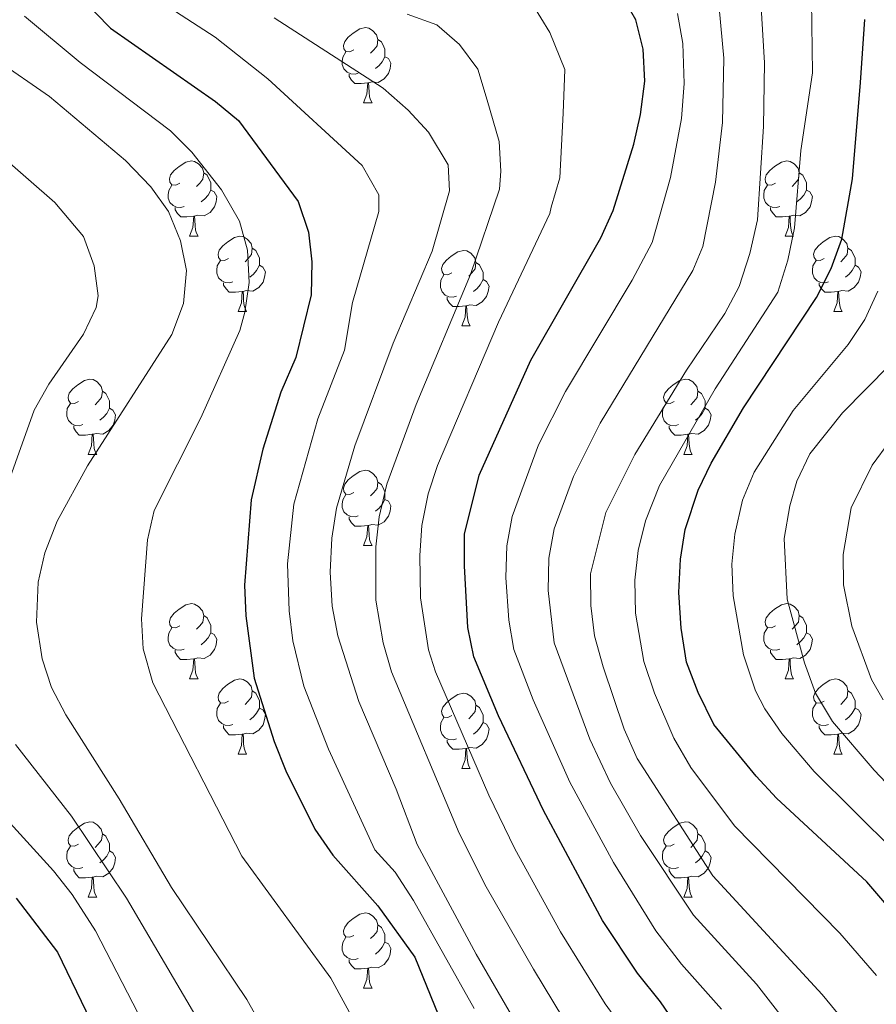
# Model space of a CAD drawing. Units: metres. Extents: x 660758 to 665282, y 4746111 to 4749186.
# Drawn here: x 662090 to 662204, y 4746773 to 4746904 of the extents above; entities that cross this region are included whole.
import ezdxf

# ---------------------------------------------------------------- set-up
doc = ezdxf.new("R2010")
doc.units = ezdxf.units.M
doc.header["$MEASUREMENT"] = 0
for name, color, linetype, lineweight in [('Level 36', 19, 'Continuous', 40), ('Level 4', 36, 'Continuous', 30), ('Level 5', 36, 'Continuous', 0)]:
    doc.layers.add(name, color=color, linetype=linetype, lineweight=lineweight)

msp = doc.modelspace()

# ---------------------------------------------------------------- linework, layer by layer
at = {"layer": 'Level 36', "color": 92, "linetype": 'Continuous', "lineweight": 0}
for points in [[(662134.53, 4746900.29), (662134, 4746900.03), (662133.47, 4746900.08), (662133.21, 4746900.45), (662133.15, 4746900.88), (662133.31, 4746901.4), (662133.79, 4746901.99), (662134.43, 4746902.52), (662135.33, 4746903.11), (662136.07, 4746903.27), (662136.5, 4746903.21), (662137.03, 4746902.9), (662137.56, 4746902.31), (662137.72, 4746901.67), (662137.61, 4746900.82), (662137.18, 4746900.29), (662136.76, 4746899.87)], [(662137.72, 4746901.67), (662138.19, 4746901.36), (662138.51, 4746900.72), (662138.67, 4746900.4), (662138.67, 4746899.82), (662138.67, 4746899.39), (662138.3, 4746898.7), (662137.88, 4746898.22), (662137.4, 4746897.8)], [(662135.12, 4746897.21), (662134.69, 4746897.05), (662134.11, 4746897.11), (662133.63, 4746897.32), (662133.21, 4746897.75), (662132.99, 4746898.33), (662132.99, 4746898.75), (662133.05, 4746899.34), (662133.47, 4746900.03)], [(662138.67, 4746899.39), (662139.12, 4746899.14), (662139.47, 4746898.53), (662139.36, 4746897.8), (662139.15, 4746897.16), (662138.56, 4746896.42), (662137.77, 4746895.94), (662136.92, 4746896.05), (662136.49, 4746895.92)], [(662136.38, 4746895.92), (662135.49, 4746895.83), (662134.64, 4746895.83), (662134.22, 4746896.26), (662133.9, 4746896.74), (662133.9, 4746897.05)], [(662135.83, 4746893.23), (662136.27, 4746894.39), (662136.38, 4746895.92), (662136.49, 4746895.92), (662136.52, 4746895.33), (662136.56, 4746894.65), (662136.63, 4746894.03), (662136.74, 4746893.63), (662136.96, 4746893.23)], [(662135.83, 4746893.23), (662136.96, 4746893.23)], [(662111.34, 4746882.52), (662110.82, 4746882.26), (662110.28, 4746882.31), (662110.02, 4746882.68), (662109.96, 4746883.11), (662110.12, 4746883.63), (662110.6, 4746884.22), (662111.24, 4746884.75), (662112.14, 4746885.34), (662112.88, 4746885.5), (662113.31, 4746885.44), (662113.84, 4746885.13), (662114.37, 4746884.54), (662114.53, 4746883.9), (662114.42, 4746883.05), (662114, 4746882.52), (662113.58, 4746882.1)], [(662190.67, 4746882.52), (662190.14, 4746882.26), (662189.61, 4746882.31), (662189.35, 4746882.68), (662189.29, 4746883.11), (662189.45, 4746883.63), (662189.93, 4746884.22), (662190.57, 4746884.75), (662191.47, 4746885.34), (662192.21, 4746885.5), (662192.64, 4746885.44), (662193.17, 4746885.13), (662193.7, 4746884.54), (662193.86, 4746883.9), (662193.75, 4746883.05), (662193.32, 4746882.52), (662192.9, 4746882.1)], [(662114.53, 4746883.9), (662115, 4746883.59), (662115.32, 4746882.95), (662115.48, 4746882.63), (662115.48, 4746882.05), (662115.48, 4746881.62), (662115.11, 4746880.93), (662114.69, 4746880.45), (662114.21, 4746880.03)], [(662193.86, 4746883.9), (662194.33, 4746883.59), (662194.65, 4746882.95), (662194.81, 4746882.63), (662194.81, 4746882.05), (662194.81, 4746881.62), (662194.44, 4746880.93), (662194.02, 4746880.45), (662193.54, 4746880.03)], [(662111.93, 4746879.44), (662111.5, 4746879.28), (662110.92, 4746879.34), (662110.44, 4746879.55), (662110.02, 4746879.98), (662109.8, 4746880.56), (662109.8, 4746880.98), (662109.86, 4746881.57), (662110.28, 4746882.26)], [(662115.48, 4746881.62), (662115.94, 4746881.37), (662116.28, 4746880.76), (662116.17, 4746880.03), (662115.96, 4746879.39), (662115.38, 4746878.65), (662114.58, 4746878.17), (662113.73, 4746878.28), (662113.3, 4746878.15)], [(662191.26, 4746879.44), (662190.83, 4746879.28), (662190.25, 4746879.34), (662189.77, 4746879.55), (662189.35, 4746879.98), (662189.13, 4746880.56), (662189.13, 4746880.98), (662189.19, 4746881.57), (662189.61, 4746882.26)], [(662194.81, 4746881.62), (662195.26, 4746881.37), (662195.61, 4746880.76), (662195.5, 4746880.03), (662195.29, 4746879.39), (662194.7, 4746878.65), (662193.91, 4746878.17), (662193.06, 4746878.28), (662192.63, 4746878.15)], [(662113.19, 4746878.15), (662112.3, 4746878.06), (662111.46, 4746878.06), (662111.03, 4746878.49), (662110.71, 4746878.97), (662110.71, 4746879.28)], [(662192.52, 4746878.15), (662191.63, 4746878.06), (662190.78, 4746878.06), (662190.36, 4746878.49), (662190.04, 4746878.97), (662190.04, 4746879.28)], [(662112.64, 4746875.46), (662113.08, 4746876.62), (662113.19, 4746878.15), (662113.3, 4746878.15), (662113.34, 4746877.56), (662113.37, 4746876.88), (662113.44, 4746876.26), (662113.56, 4746875.86), (662113.77, 4746875.46)], [(662191.97, 4746875.46), (662192.41, 4746876.62), (662192.52, 4746878.15), (662192.63, 4746878.15), (662192.66, 4746877.56), (662192.7, 4746876.88), (662192.77, 4746876.26), (662192.88, 4746875.86), (662193.1, 4746875.46)], [(662112.64, 4746875.46), (662113.77, 4746875.46)], [(662117.82, 4746872.49), (662117.29, 4746872.22), (662116.76, 4746872.28), (662116.5, 4746872.65), (662116.44, 4746873.07), (662116.6, 4746873.59), (662117.08, 4746874.19), (662117.72, 4746874.72), (662118.62, 4746875.3), (662119.36, 4746875.46), (662119.78, 4746875.41), (662120.32, 4746875.09), (662120.84, 4746874.51), (662121, 4746873.87), (662120.9, 4746873.02), (662120.47, 4746872.49), (662120.05, 4746872.06)], [(662191.97, 4746875.46), (662193.1, 4746875.46)], [(662197.15, 4746872.49), (662196.62, 4746872.22), (662196.09, 4746872.28), (662195.82, 4746872.65), (662195.77, 4746873.07), (662195.93, 4746873.59), (662196.41, 4746874.19), (662197.04, 4746874.72), (662197.94, 4746875.3), (662198.69, 4746875.46), (662199.11, 4746875.41), (662199.64, 4746875.09), (662200.17, 4746874.51), (662200.33, 4746873.87), (662200.22, 4746873.02), (662199.8, 4746872.49), (662199.38, 4746872.06)], [(662121, 4746873.87), (662121.48, 4746873.55), (662121.8, 4746872.91), (662121.96, 4746872.59), (662121.96, 4746872.01), (662121.96, 4746871.59), (662121.58, 4746870.9), (662121.16, 4746870.42), (662120.68, 4746870)], [(662147.59, 4746870.58), (662147.06, 4746870.32), (662146.53, 4746870.37), (662146.27, 4746870.74), (662146.21, 4746871.17), (662146.37, 4746871.69), (662146.85, 4746872.28), (662147.49, 4746872.81), (662148.39, 4746873.4), (662149.13, 4746873.56), (662149.56, 4746873.5), (662150.09, 4746873.19), (662150.62, 4746872.6), (662150.78, 4746871.96), (662150.67, 4746871.11), (662150.24, 4746870.58), (662149.82, 4746870.16)], [(662200.33, 4746873.87), (662200.81, 4746873.55), (662201.12, 4746872.91), (662201.28, 4746872.59), (662201.28, 4746872.01), (662201.28, 4746871.59), (662200.91, 4746870.9), (662200.49, 4746870.42), (662200.01, 4746870)], [(662118.4, 4746869.41), (662117.98, 4746869.25), (662117.4, 4746869.31), (662116.92, 4746869.52), (662116.5, 4746869.94), (662116.28, 4746870.53), (662116.28, 4746870.95), (662116.34, 4746871.53), (662116.76, 4746872.22)], [(662150.78, 4746871.96), (662151.25, 4746871.65), (662151.57, 4746871.01), (662151.73, 4746870.69), (662151.73, 4746870.11), (662151.73, 4746869.68), (662151.36, 4746868.99), (662150.94, 4746868.51), (662150.46, 4746868.09)], [(662197.73, 4746869.41), (662197.31, 4746869.25), (662196.72, 4746869.31), (662196.25, 4746869.52), (662195.82, 4746869.94), (662195.61, 4746870.53), (662195.61, 4746870.95), (662195.66, 4746871.53), (662196.09, 4746872.22)], [(662121.96, 4746871.59), (662122.41, 4746871.34), (662122.76, 4746870.72), (662122.64, 4746870), (662122.44, 4746869.36), (662121.85, 4746868.62), (662121.06, 4746868.14), (662120.2, 4746868.24), (662119.78, 4746868.11)], [(662201.28, 4746871.59), (662201.74, 4746871.34), (662202.08, 4746870.72), (662201.97, 4746870), (662201.76, 4746869.36), (662201.18, 4746868.62), (662200.38, 4746868.14), (662199.53, 4746868.24), (662199.1, 4746868.11)], [(662119.66, 4746868.11), (662118.78, 4746868.03), (662117.93, 4746868.03), (662117.5, 4746868.46), (662117.18, 4746868.93), (662117.18, 4746869.25)], [(662148.18, 4746867.5), (662147.75, 4746867.34), (662147.17, 4746867.4), (662146.69, 4746867.61), (662146.27, 4746868.04), (662146.05, 4746868.62), (662146.05, 4746869.04), (662146.11, 4746869.63), (662146.53, 4746870.32)], [(662151.73, 4746869.68), (662152.18, 4746869.43), (662152.53, 4746868.82), (662152.42, 4746868.09), (662152.21, 4746867.45), (662151.62, 4746866.71), (662150.83, 4746866.23), (662149.98, 4746866.34), (662149.55, 4746866.21)], [(662198.99, 4746868.11), (662198.1, 4746868.03), (662197.26, 4746868.03), (662196.83, 4746868.46), (662196.51, 4746868.93), (662196.51, 4746869.25)], [(662119.12, 4746865.43), (662119.56, 4746866.59), (662119.66, 4746868.11), (662119.78, 4746868.11), (662119.81, 4746867.53), (662119.84, 4746866.84), (662119.92, 4746866.23), (662120.03, 4746865.83), (662120.24, 4746865.43)], [(662198.45, 4746865.43), (662198.88, 4746866.59), (662198.99, 4746868.11), (662199.1, 4746868.11), (662199.14, 4746867.53), (662199.17, 4746866.84), (662199.24, 4746866.23), (662199.36, 4746865.83), (662199.57, 4746865.43)], [(662149.44, 4746866.21), (662148.55, 4746866.12), (662147.7, 4746866.12), (662147.28, 4746866.55), (662146.96, 4746867.03), (662146.96, 4746867.34)], [(662119.12, 4746865.43), (662120.24, 4746865.43)], [(662148.89, 4746863.52), (662149.33, 4746864.68), (662149.44, 4746866.21), (662149.55, 4746866.21), (662149.58, 4746865.62), (662149.62, 4746864.94), (662149.69, 4746864.32), (662149.8, 4746863.92), (662150.02, 4746863.52)], [(662198.45, 4746865.43), (662199.57, 4746865.43)], [(662148.89, 4746863.52), (662150.02, 4746863.52)], [(662097.84, 4746853.44), (662097.31, 4746853.18), (662096.78, 4746853.23), (662096.52, 4746853.6), (662096.46, 4746854.03), (662096.62, 4746854.55), (662097.1, 4746855.14), (662097.74, 4746855.67), (662098.64, 4746856.26), (662099.38, 4746856.42), (662099.81, 4746856.36), (662100.34, 4746856.05), (662100.87, 4746855.46), (662101.03, 4746854.82), (662100.92, 4746853.97), (662100.49, 4746853.44), (662100.07, 4746853.02)], [(662177.17, 4746853.44), (662176.64, 4746853.17), (662176.11, 4746853.23), (662175.84, 4746853.6), (662175.79, 4746854.03), (662175.95, 4746854.55), (662176.43, 4746855.14), (662177.06, 4746855.67), (662177.96, 4746856.25), (662178.71, 4746856.41), (662179.13, 4746856.36), (662179.66, 4746856.05), (662180.19, 4746855.46), (662180.35, 4746854.82), (662180.24, 4746853.97), (662179.82, 4746853.44), (662179.4, 4746853.01)], [(662101.03, 4746854.82), (662101.5, 4746854.51), (662101.82, 4746853.87), (662101.98, 4746853.55), (662101.98, 4746852.97), (662101.98, 4746852.54), (662101.61, 4746851.85), (662101.19, 4746851.37), (662100.71, 4746850.95)], [(662180.35, 4746854.82), (662180.83, 4746854.51), (662181.14, 4746853.87), (662181.3, 4746853.55), (662181.3, 4746852.97), (662181.3, 4746852.54), (662180.93, 4746851.85), (662180.51, 4746851.37), (662180.03, 4746850.95)], [(662098.43, 4746850.36), (662098, 4746850.2), (662097.42, 4746850.26), (662096.94, 4746850.47), (662096.52, 4746850.9), (662096.3, 4746851.48), (662096.3, 4746851.9), (662096.36, 4746852.49), (662096.78, 4746853.18)], [(662101.98, 4746852.54), (662102.43, 4746852.29), (662102.78, 4746851.68), (662102.67, 4746850.95), (662102.46, 4746850.31), (662101.87, 4746849.57), (662101.08, 4746849.09), (662100.23, 4746849.2), (662099.8, 4746849.07)], [(662177.75, 4746850.36), (662177.33, 4746850.2), (662176.74, 4746850.26), (662176.27, 4746850.47), (662175.84, 4746850.89), (662175.63, 4746851.48), (662175.63, 4746851.9), (662175.68, 4746852.49), (662176.11, 4746853.17)], [(662181.3, 4746852.54), (662181.76, 4746852.29), (662182.1, 4746851.67), (662181.99, 4746850.95), (662181.78, 4746850.31), (662181.2, 4746849.57), (662180.4, 4746849.09), (662179.55, 4746849.19), (662179.12, 4746849.07)], [(662099.69, 4746849.07), (662098.8, 4746848.98), (662097.95, 4746848.98), (662097.53, 4746849.41), (662097.21, 4746849.89), (662097.21, 4746850.2)], [(662179.01, 4746849.07), (662178.12, 4746848.98), (662177.28, 4746848.98), (662176.85, 4746849.41), (662176.53, 4746849.89), (662176.53, 4746850.2)], [(662099.14, 4746846.38), (662099.58, 4746847.54), (662099.69, 4746849.07), (662099.8, 4746849.07), (662099.83, 4746848.48), (662099.87, 4746847.8), (662099.94, 4746847.18), (662100.05, 4746846.78), (662100.27, 4746846.38)], [(662178.47, 4746846.38), (662178.9, 4746847.54), (662179.01, 4746849.07), (662179.12, 4746849.07), (662179.16, 4746848.48), (662179.19, 4746847.79), (662179.26, 4746847.18), (662179.38, 4746846.78), (662179.59, 4746846.38)], [(662099.14, 4746846.38), (662100.27, 4746846.38)], [(662178.47, 4746846.38), (662179.59, 4746846.38)], [(662134.53, 4746841.3), (662134, 4746841.04), (662133.47, 4746841.09), (662133.21, 4746841.46), (662133.15, 4746841.89), (662133.31, 4746842.41), (662133.79, 4746843), (662134.43, 4746843.53), (662135.33, 4746844.12), (662136.07, 4746844.28), (662136.5, 4746844.22), (662137.03, 4746843.91), (662137.56, 4746843.32), (662137.72, 4746842.68), (662137.61, 4746841.83), (662137.18, 4746841.3), (662136.76, 4746840.88)], [(662137.72, 4746842.68), (662138.19, 4746842.37), (662138.51, 4746841.73), (662138.67, 4746841.41), (662138.67, 4746840.83), (662138.67, 4746840.4), (662138.3, 4746839.71), (662137.88, 4746839.23), (662137.4, 4746838.81)], [(662135.12, 4746838.22), (662134.69, 4746838.06), (662134.11, 4746838.12), (662133.63, 4746838.33), (662133.21, 4746838.76), (662132.99, 4746839.34), (662132.99, 4746839.76), (662133.05, 4746840.35), (662133.47, 4746841.04)], [(662138.67, 4746840.4), (662139.12, 4746840.15), (662139.47, 4746839.54), (662139.36, 4746838.81), (662139.15, 4746838.17), (662138.56, 4746837.43), (662137.77, 4746836.95), (662136.92, 4746837.06), (662136.49, 4746836.93)], [(662136.38, 4746836.93), (662135.49, 4746836.84), (662134.64, 4746836.84), (662134.22, 4746837.27), (662133.9, 4746837.75), (662133.9, 4746838.06)], [(662135.83, 4746834.24), (662136.27, 4746835.4), (662136.38, 4746836.93), (662136.49, 4746836.93), (662136.52, 4746836.34), (662136.56, 4746835.66), (662136.63, 4746835.04), (662136.74, 4746834.64), (662136.96, 4746834.24)], [(662135.83, 4746834.24), (662136.96, 4746834.24)], [(662111.34, 4746823.53), (662110.81, 4746823.27), (662110.28, 4746823.32), (662110.02, 4746823.69), (662109.96, 4746824.12), (662110.12, 4746824.64), (662110.6, 4746825.23), (662111.24, 4746825.76), (662112.14, 4746826.35), (662112.88, 4746826.51), (662113.31, 4746826.45), (662113.84, 4746826.14), (662114.37, 4746825.55), (662114.53, 4746824.91), (662114.42, 4746824.06), (662113.99, 4746823.53), (662113.57, 4746823.11)], [(662190.67, 4746823.53), (662190.14, 4746823.27), (662189.61, 4746823.32), (662189.35, 4746823.69), (662189.29, 4746824.12), (662189.45, 4746824.64), (662189.93, 4746825.23), (662190.57, 4746825.76), (662191.47, 4746826.35), (662192.21, 4746826.51), (662192.64, 4746826.45), (662193.17, 4746826.14), (662193.7, 4746825.55), (662193.86, 4746824.91), (662193.75, 4746824.06), (662193.32, 4746823.53), (662192.9, 4746823.11)], [(662114.53, 4746824.91), (662115, 4746824.6), (662115.32, 4746823.96), (662115.48, 4746823.64), (662115.48, 4746823.06), (662115.48, 4746822.63), (662115.11, 4746821.94), (662114.69, 4746821.46), (662114.21, 4746821.04)], [(662193.86, 4746824.91), (662194.33, 4746824.6), (662194.65, 4746823.96), (662194.81, 4746823.64), (662194.81, 4746823.06), (662194.81, 4746822.63), (662194.44, 4746821.94), (662194.02, 4746821.46), (662193.54, 4746821.04)], [(662111.93, 4746820.45), (662111.5, 4746820.29), (662110.92, 4746820.35), (662110.44, 4746820.56), (662110.02, 4746820.99), (662109.8, 4746821.57), (662109.8, 4746821.99), (662109.86, 4746822.58), (662110.28, 4746823.27)], [(662191.26, 4746820.45), (662190.83, 4746820.29), (662190.25, 4746820.35), (662189.77, 4746820.56), (662189.35, 4746820.99), (662189.13, 4746821.57), (662189.13, 4746821.99), (662189.19, 4746822.58), (662189.61, 4746823.27)], [(662115.48, 4746822.63), (662115.93, 4746822.38), (662116.28, 4746821.77), (662116.17, 4746821.04), (662115.96, 4746820.4), (662115.37, 4746819.66), (662114.58, 4746819.18), (662113.73, 4746819.29), (662113.3, 4746819.16)], [(662194.81, 4746822.63), (662195.26, 4746822.38), (662195.61, 4746821.77), (662195.5, 4746821.04), (662195.29, 4746820.4), (662194.7, 4746819.66), (662193.91, 4746819.18), (662193.06, 4746819.29), (662192.63, 4746819.16)], [(662113.19, 4746819.16), (662112.3, 4746819.07), (662111.45, 4746819.07), (662111.03, 4746819.5), (662110.71, 4746819.98), (662110.71, 4746820.29)], [(662192.52, 4746819.16), (662191.63, 4746819.07), (662190.78, 4746819.07), (662190.36, 4746819.5), (662190.04, 4746819.98), (662190.04, 4746820.29)], [(662112.64, 4746816.47), (662113.08, 4746817.63), (662113.19, 4746819.16), (662113.3, 4746819.16), (662113.33, 4746818.57), (662113.37, 4746817.89), (662113.44, 4746817.27), (662113.55, 4746816.87), (662113.77, 4746816.47)], [(662191.97, 4746816.47), (662192.41, 4746817.63), (662192.52, 4746819.16), (662192.63, 4746819.16), (662192.66, 4746818.57), (662192.7, 4746817.89), (662192.77, 4746817.27), (662192.88, 4746816.87), (662193.1, 4746816.47)], [(662112.64, 4746816.47), (662113.77, 4746816.47)], [(662117.82, 4746813.5), (662117.29, 4746813.23), (662116.76, 4746813.29), (662116.49, 4746813.66), (662116.44, 4746814.08), (662116.6, 4746814.6), (662117.08, 4746815.2), (662117.71, 4746815.73), (662118.61, 4746816.31), (662119.36, 4746816.47), (662119.78, 4746816.42), (662120.31, 4746816.1), (662120.84, 4746815.52), (662121, 4746814.88), (662120.89, 4746814.03), (662120.47, 4746813.5), (662120.05, 4746813.07)], [(662191.97, 4746816.47), (662193.1, 4746816.47)], [(662197.15, 4746813.5), (662196.62, 4746813.23), (662196.09, 4746813.29), (662195.82, 4746813.66), (662195.77, 4746814.08), (662195.93, 4746814.6), (662196.41, 4746815.2), (662197.04, 4746815.73), (662197.94, 4746816.31), (662198.69, 4746816.47), (662199.11, 4746816.42), (662199.64, 4746816.1), (662200.17, 4746815.52), (662200.33, 4746814.88), (662200.22, 4746814.03), (662199.8, 4746813.5), (662199.38, 4746813.07)], [(662121, 4746814.88), (662121.48, 4746814.56), (662121.79, 4746813.92), (662121.95, 4746813.6), (662121.95, 4746813.02), (662121.95, 4746812.6), (662121.58, 4746811.91), (662121.16, 4746811.43), (662120.68, 4746811.01)], [(662147.59, 4746811.59), (662147.06, 4746811.33), (662146.53, 4746811.38), (662146.27, 4746811.75), (662146.21, 4746812.18), (662146.37, 4746812.7), (662146.85, 4746813.29), (662147.49, 4746813.82), (662148.39, 4746814.41), (662149.13, 4746814.57), (662149.56, 4746814.51), (662150.09, 4746814.2), (662150.62, 4746813.61), (662150.78, 4746812.97), (662150.67, 4746812.12), (662150.24, 4746811.59), (662149.82, 4746811.17)], [(662200.33, 4746814.88), (662200.81, 4746814.56), (662201.12, 4746813.92), (662201.28, 4746813.6), (662201.28, 4746813.02), (662201.28, 4746812.6), (662200.91, 4746811.91), (662200.49, 4746811.43), (662200.01, 4746811.01)], [(662118.4, 4746810.42), (662117.98, 4746810.26), (662117.39, 4746810.32), (662116.92, 4746810.53), (662116.49, 4746810.95), (662116.28, 4746811.54), (662116.28, 4746811.96), (662116.33, 4746812.54), (662116.76, 4746813.23)], [(662150.78, 4746812.97), (662151.25, 4746812.66), (662151.57, 4746812.02), (662151.73, 4746811.7), (662151.73, 4746811.12), (662151.73, 4746810.69), (662151.36, 4746810), (662150.94, 4746809.52), (662150.46, 4746809.1)], [(662197.73, 4746810.42), (662197.31, 4746810.26), (662196.72, 4746810.32), (662196.25, 4746810.53), (662195.82, 4746810.95), (662195.61, 4746811.54), (662195.61, 4746811.96), (662195.66, 4746812.54), (662196.09, 4746813.23)], [(662121.95, 4746812.6), (662122.41, 4746812.35), (662122.75, 4746811.73), (662122.64, 4746811.01), (662122.43, 4746810.37), (662121.85, 4746809.63), (662121.05, 4746809.15), (662120.2, 4746809.25), (662119.77, 4746809.12)], [(662201.28, 4746812.6), (662201.74, 4746812.35), (662202.08, 4746811.73), (662201.97, 4746811.01), (662201.76, 4746810.37), (662201.18, 4746809.63), (662200.38, 4746809.15), (662199.53, 4746809.25), (662199.1, 4746809.12)], [(662119.66, 4746809.12), (662118.77, 4746809.04), (662117.93, 4746809.04), (662117.5, 4746809.47), (662117.18, 4746809.94), (662117.18, 4746810.26)], [(662148.18, 4746808.51), (662147.75, 4746808.35), (662147.17, 4746808.41), (662146.69, 4746808.62), (662146.27, 4746809.05), (662146.05, 4746809.63), (662146.05, 4746810.05), (662146.11, 4746810.64), (662146.53, 4746811.33)], [(662151.73, 4746810.69), (662152.18, 4746810.44), (662152.53, 4746809.83), (662152.42, 4746809.1), (662152.21, 4746808.46), (662151.62, 4746807.72), (662150.83, 4746807.24), (662149.98, 4746807.35), (662149.55, 4746807.22)], [(662198.99, 4746809.12), (662198.1, 4746809.04), (662197.26, 4746809.04), (662196.83, 4746809.47), (662196.51, 4746809.94), (662196.51, 4746810.26)], [(662119.12, 4746806.44), (662119.55, 4746807.6), (662119.66, 4746809.12), (662119.77, 4746809.12), (662119.81, 4746808.54), (662119.84, 4746807.85), (662119.91, 4746807.24), (662120.03, 4746806.84), (662120.24, 4746806.44)], [(662198.45, 4746806.44), (662198.88, 4746807.6), (662198.99, 4746809.12), (662199.1, 4746809.12), (662199.14, 4746808.54), (662199.17, 4746807.85), (662199.24, 4746807.24), (662199.36, 4746806.84), (662199.57, 4746806.44)], [(662149.44, 4746807.22), (662148.55, 4746807.13), (662147.7, 4746807.13), (662147.28, 4746807.56), (662146.96, 4746808.04), (662146.96, 4746808.35)], [(662119.12, 4746806.44), (662120.24, 4746806.44)], [(662148.89, 4746804.53), (662149.33, 4746805.69), (662149.44, 4746807.22), (662149.55, 4746807.22), (662149.58, 4746806.63), (662149.62, 4746805.95), (662149.69, 4746805.33), (662149.8, 4746804.93), (662150.02, 4746804.53)], [(662198.45, 4746806.44), (662199.57, 4746806.44)], [(662148.89, 4746804.53), (662150.02, 4746804.53)], [(662097.84, 4746794.45), (662097.31, 4746794.19), (662096.78, 4746794.24), (662096.52, 4746794.61), (662096.46, 4746795.03), (662096.62, 4746795.55), (662097.1, 4746796.15), (662097.74, 4746796.68), (662098.64, 4746797.27), (662099.38, 4746797.43), (662099.81, 4746797.37), (662100.34, 4746797.05), (662100.87, 4746796.47), (662101.03, 4746795.83), (662100.92, 4746794.98), (662100.49, 4746794.45), (662100.07, 4746794.03)], [(662177.17, 4746794.45), (662176.64, 4746794.18), (662176.11, 4746794.24), (662175.84, 4746794.61), (662175.79, 4746795.03), (662175.95, 4746795.55), (662176.43, 4746796.15), (662177.06, 4746796.68), (662177.96, 4746797.26), (662178.71, 4746797.42), (662179.13, 4746797.37), (662179.66, 4746797.05), (662180.19, 4746796.47), (662180.35, 4746795.83), (662180.24, 4746794.98), (662179.82, 4746794.45), (662179.4, 4746794.02)], [(662101.03, 4746795.83), (662101.5, 4746795.51), (662101.82, 4746794.87), (662101.98, 4746794.55), (662101.98, 4746793.97), (662101.98, 4746793.55), (662101.61, 4746792.86), (662101.19, 4746792.38), (662100.71, 4746791.96)], [(662180.35, 4746795.83), (662180.83, 4746795.51), (662181.14, 4746794.87), (662181.3, 4746794.55), (662181.3, 4746793.97), (662181.3, 4746793.55), (662180.93, 4746792.86), (662180.51, 4746792.38), (662180.03, 4746791.96)], [(662098.43, 4746791.37), (662098, 4746791.21), (662097.42, 4746791.27), (662096.94, 4746791.48), (662096.52, 4746791.91), (662096.3, 4746792.49), (662096.3, 4746792.91), (662096.36, 4746793.49), (662096.78, 4746794.19)], [(662101.98, 4746793.55), (662102.43, 4746793.3), (662102.78, 4746792.69), (662102.67, 4746791.96), (662102.46, 4746791.32), (662101.87, 4746790.58), (662101.08, 4746790.1), (662100.23, 4746790.21), (662099.8, 4746790.08)], [(662177.75, 4746791.37), (662177.33, 4746791.21), (662176.74, 4746791.27), (662176.27, 4746791.48), (662175.84, 4746791.9), (662175.63, 4746792.49), (662175.63, 4746792.91), (662175.68, 4746793.49), (662176.11, 4746794.18)], [(662181.3, 4746793.55), (662181.76, 4746793.3), (662182.1, 4746792.68), (662181.99, 4746791.96), (662181.78, 4746791.32), (662181.2, 4746790.58), (662180.4, 4746790.1), (662179.55, 4746790.2), (662179.12, 4746790.07)], [(662099.69, 4746790.08), (662098.8, 4746789.99), (662097.95, 4746789.99), (662097.53, 4746790.42), (662097.21, 4746790.9), (662097.21, 4746791.21)], [(662179.01, 4746790.07), (662178.12, 4746789.99), (662177.28, 4746789.99), (662176.85, 4746790.42), (662176.53, 4746790.89), (662176.53, 4746791.21)], [(662099.14, 4746787.39), (662099.58, 4746788.55), (662099.69, 4746790.08), (662099.8, 4746790.08), (662099.83, 4746789.49), (662099.87, 4746788.81), (662099.94, 4746788.19), (662100.05, 4746787.79), (662100.27, 4746787.39)], [(662178.47, 4746787.39), (662178.9, 4746788.55), (662179.01, 4746790.07), (662179.12, 4746790.07), (662179.16, 4746789.49), (662179.19, 4746788.8), (662179.26, 4746788.19), (662179.38, 4746787.79), (662179.59, 4746787.39)], [(662099.14, 4746787.39), (662100.27, 4746787.39)], [(662178.47, 4746787.39), (662179.59, 4746787.39)], [(662134.53, 4746782.31), (662134, 4746782.05), (662133.47, 4746782.1), (662133.21, 4746782.47), (662133.15, 4746782.89), (662133.31, 4746783.41), (662133.79, 4746784.01), (662134.43, 4746784.54), (662135.33, 4746785.13), (662136.07, 4746785.29), (662136.5, 4746785.23), (662137.03, 4746784.91), (662137.56, 4746784.33), (662137.72, 4746783.69), (662137.61, 4746782.84), (662137.18, 4746782.31), (662136.76, 4746781.89)], [(662137.72, 4746783.69), (662138.19, 4746783.37), (662138.51, 4746782.73), (662138.67, 4746782.41), (662138.67, 4746781.83), (662138.67, 4746781.41), (662138.3, 4746780.72), (662137.88, 4746780.24), (662137.4, 4746779.82)], [(662135.12, 4746779.23), (662134.69, 4746779.07), (662134.11, 4746779.13), (662133.63, 4746779.34), (662133.21, 4746779.77), (662132.99, 4746780.35), (662132.99, 4746780.77), (662133.05, 4746781.35), (662133.47, 4746782.05)], [(662138.67, 4746781.41), (662139.12, 4746781.16), (662139.47, 4746780.55), (662139.36, 4746779.82), (662139.15, 4746779.18), (662138.56, 4746778.44), (662137.77, 4746777.96), (662136.92, 4746778.07), (662136.49, 4746777.93)], [(662136.38, 4746777.93), (662135.49, 4746777.85), (662134.64, 4746777.85), (662134.22, 4746778.28), (662133.9, 4746778.75), (662133.9, 4746779.07)], [(662135.83, 4746775.25), (662136.27, 4746776.41), (662136.38, 4746777.93), (662136.49, 4746777.93), (662136.52, 4746777.35), (662136.56, 4746776.67), (662136.63, 4746776.05), (662136.74, 4746775.65), (662136.96, 4746775.25)], [(662135.83, 4746775.25), (662136.96, 4746775.25)]]:
    msp.add_lwpolyline(points, dxfattribs=at)
at = {"layer": 'Level 4', "color": 36, "linetype": 'Continuous', "lineweight": 30}
for points in [[(662096.239, 4746909.25, 1050), (662102.108, 4746903.181, 1050)], [(662180.06, 4746766.55, 1075), (662175.35, 4746773.47, 1075), (662172.29, 4746777.28, 1075), (662167.65, 4746784.29, 1075), (662159.78, 4746798.94, 1075), (662153.78, 4746811.54, 1075), (662150.5, 4746819.42, 1075), (662149.7, 4746823.34, 1075), (662149.26, 4746831.55, 1075), (662149.28, 4746835.75, 1075), (662151.2, 4746843.61, 1075), (662158.08, 4746858.97, 1075), (662167.42, 4746875.24, 1075), (662169.06, 4746878.89, 1075), (662171.82, 4746887.73, 1075), (662172.72, 4746891.69, 1075), (662173.29, 4746896.12, 1075), (662173.04, 4746900.41, 1075), (662172.08, 4746904.29, 1075), (662170.09, 4746907.8, 1075)], [(662211.38, 4746779.47, 1100), (662202.85, 4746789.46, 1100), (662190.84, 4746800.6, 1100), (662188.1, 4746803.51, 1100), (662182.48, 4746810.41, 1100), (662180.39, 4746814.65, 1100), (662178.85, 4746818.72, 1100), (662178.11, 4746823.26, 1100), (662177.83, 4746827.99, 1100), (662178.04, 4746832.44, 1100), (662178.66, 4746836.39, 1100), (662180.39, 4746841.62, 1100), (662182.12, 4746845.22, 1100), (662186.43, 4746852.6, 1100), (662196.15, 4746867.29, 1100), (662198.1, 4746871.16, 1100), (662199.51, 4746875.08, 1100), (662200.93, 4746883.13, 1100), (662202.03, 4746895.95, 1100), (662202.59, 4746904.36, 1100)], [(662102.11, 4746903.18, 1050), (662116.08, 4746893.44, 1050), (662119.17, 4746890.9, 1050), (662127.11, 4746880.09, 1050), (662128.48, 4746876.02, 1050), (662128.91, 4746872.04, 1050), (662128.86, 4746867.65, 1050), (662126.81, 4746859.31, 1050), (662124.82, 4746854.71, 1050), (662122.38, 4746847.09, 1050), (662120.87, 4746840.33, 1050), (662119.98, 4746828.99, 1050), (662120.15, 4746824.89, 1050), (662121.24, 4746816.58, 1050), (662123.9, 4746808.13, 1050), (662125.45, 4746804.22, 1050), (662129.31, 4746796.46, 1050), (662131.71, 4746793.01, 1050), (662137.73, 4746786.25, 1050), (662142.65, 4746779.41, 1050), (662147.89, 4746766.5, 1050)], [(662089.56, 4746787.277, 1025), (662095.038, 4746780.048, 1025), (662098.827, 4746772.239, 1025), (662101.745, 4746764.74, 1025), (662104.774, 4746755.722, 1025), (662107.272, 4746746.233, 1025), (662109.52, 4746732.586, 1025), (662111.407, 4746715.969, 1025), (662111.776, 4746707.211, 1025), (662111.674, 4746694.644, 1025), (662112.37, 4746673.228, 1025), (662112.819, 4746668.879, 1025), (662114.298, 4746660.231, 1025), (662116.297, 4746652.072, 1025), (662119.015, 4746644.014, 1025)]]:
    msp.add_polyline3d(points, dxfattribs=at)
at = {"layer": 'Level 5', "color": 36, "linetype": 'Continuous', "lineweight": 0}
for points in [[(662204.14, 4746776.95, 1095), (662199.25, 4746782.62, 1095), (662185.22, 4746796.88, 1095), (662179.41, 4746804.69, 1095), (662177.14, 4746808.58, 1095), (662174.55, 4746814.59, 1095), (662173.17, 4746818.82, 1095), (662172.03, 4746825.24, 1095), (662171.95, 4746829.65, 1095), (662172.38, 4746833.61, 1095), (662173.39, 4746837.53, 1095), (662175.23, 4746842.24, 1095), (662182.64, 4746855.11, 1095), (662190.99, 4746868.03, 1095), (662192.35, 4746872.29, 1095), (662193.22, 4746876.59, 1095), (662194.05, 4746886.88, 1095), (662195.61, 4746897.26, 1095), (662195.45, 4746910.06, 1095)], [(662104.6, 4746909.44, 1055), (662116.04, 4746902.01, 1055), (662123.06, 4746896.42, 1055), (662135.64, 4746884.88, 1055), (662137.85, 4746880.99, 1055), (662137.87, 4746878.78, 1055), (662134.33, 4746866.64, 1055), (662133.28, 4746860.27, 1055), (662129.738, 4746851.128, 1055), (662126.526, 4746839.781, 1055), (662125.695, 4746831.813, 1055), (662125.904, 4746825.534, 1055), (662126.413, 4746821.565, 1055), (662127.842, 4746815.526, 1055), (662131.141, 4746807.117, 1055), (662137.338, 4746793.709, 1055), (662140.038, 4746790.749, 1055), (662142.477, 4746786.95, 1055), (662150.534, 4746772.542, 1055)], [(662158.215, 4746906.512, 1070), (662160.644, 4746902.623, 1070), (662162.614, 4746897.693, 1070), (662162.403, 4746891.885, 1070), (662161.971, 4746883.267, 1070), (662160.791, 4746879.358, 1070), (662160.641, 4746878.488, 1070), (662153.799, 4746864.032, 1070), (662145.676, 4746844.917, 1070), (662144.415, 4746841.128, 1070), (662143.595, 4746836.909, 1070), (662143.304, 4746832.91, 1070), (662143.403, 4746827.271, 1070), (662144.452, 4746820.342, 1070), (662145.402, 4746817.443, 1070), (662152.509, 4746800.985, 1070), (662155.957, 4746793.846, 1070), (662162.045, 4746782.788, 1070), (662168.013, 4746773.169, 1070), (662173.182, 4746766.02, 1070), (662174.921, 4746762.42, 1070), (662177.18, 4746755.992, 1070), (662179.159, 4746748.053, 1070), (662179.638, 4746740.794, 1070)], [(662191.28, 4746771.8, 1085), (662188.15, 4746775.8, 1085), (662179.75, 4746785, 1085), (662172.7, 4746795.63, 1085), (662168.72, 4746802.57, 1085), (662165.97, 4746808.43, 1085), (662161.21, 4746821.28, 1085), (662160.41, 4746828.24, 1085), (662160.48, 4746832.56, 1085), (662161.19, 4746836.48, 1085), (662163.76, 4746843.44, 1085), (662167.34, 4746850.56, 1085), (662179.69, 4746870.92, 1085), (662181.01, 4746874.1, 1085), (662182.7, 4746882.69, 1085), (662183.64, 4746890.63, 1085), (662183.81, 4746899.19, 1085), (662183.2, 4746905.89, 1085)], [(662188.75, 4746906.68, 1090), (662189.2, 4746898.58, 1090), (662189.1, 4746890.1, 1090), (662188.27, 4746877.63, 1090), (662187.26, 4746873.16, 1090), (662185.83, 4746868.76, 1090), (662183.95, 4746865.16, 1090), (662178.84, 4746857.62, 1090), (662171.96, 4746846.36, 1090), (662168.11, 4746838.66, 1090), (662166.03, 4746830.48, 1090), (662166.092, 4746826.278, 1090), (662166.571, 4746822.209, 1090), (662167.741, 4746818.07, 1090), (662170.539, 4746809.781, 1090), (662172.258, 4746805.892, 1090), (662182.335, 4746790.254, 1090), (662196.892, 4746774.425, 1090), (662199.791, 4746770.915, 1090), (662202.031, 4746767.606, 1090), (662204.42, 4746763.176, 1090)], [(662090.648, 4746904.792, 1045), (662098.057, 4746898.632, 1045), (662110.105, 4746889.492, 1045), (662112.934, 4746886.683, 1045), (662116.913, 4746881.633, 1045), (662119.283, 4746877.474, 1045), (662120.342, 4746873.614, 1045), (662120.561, 4746869.285, 1045), (662120.001, 4746865.326, 1045), (662119.32, 4746862.917, 1045), (662114.149, 4746851.29, 1045), (662107.937, 4746838.913, 1045), (662107.036, 4746835.014, 1045), (662106.225, 4746824.467, 1045), (662106.474, 4746820.478, 1045), (662107.743, 4746815.958, 1045), (662119.589, 4746792.852, 1045), (662131.456, 4746776.594, 1045), (662135.294, 4746769.594, 1045)], [(662141.626, 4746905.045, 1065), (662145.585, 4746903.624, 1065), (662148.605, 4746900.995, 1065), (662151.044, 4746897.725, 1065), (662152.263, 4746893.586, 1065), (662153.862, 4746888.107, 1065), (662154.102, 4746884.127, 1065), (662153.921, 4746881.738, 1065), (662150.05, 4746870.371, 1065), (662142.847, 4746853.066, 1065), (662138.916, 4746842.438, 1065), (662137.895, 4746838.07, 1065), (662137.435, 4746834.09, 1065), (662137.444, 4746826.992, 1065), (662138.433, 4746821.273, 1065), (662139.542, 4746817.424, 1065), (662148.568, 4746795.907, 1065), (662152.147, 4746788.768, 1065), (662158.445, 4746777.819, 1065), (662163.733, 4746769.051, 1065)], [(662183.5, 4746772.47, 1080), (662178.15, 4746778.47, 1080), (662174.73, 4746782.92, 1080), (662169.1, 4746792.01, 1080), (662163.28, 4746802.74, 1080), (662158.43, 4746813.71, 1080), (662155.85, 4746820.38, 1080), (662155.17, 4746824.32, 1080), (662154.75, 4746830, 1080), (662154.89, 4746834.2, 1080), (662155.59, 4746838.12, 1080), (662159.13, 4746847.65, 1080), (662162.71, 4746854.77, 1080), (662171.58, 4746869.59, 1080), (662174.28, 4746874.63, 1080), (662176.71, 4746883.31, 1080), (662178.18, 4746891.16, 1080), (662178.5, 4746895.8, 1080), (662178.33, 4746901.14, 1080), (662177.62, 4746905.16, 1080)], [(662123.9, 4746904.56, 1060), (662138.44, 4746895.21, 1060), (662141.75, 4746892.26, 1060), (662144.45, 4746889.32, 1060), (662147.1, 4746884.99, 1060), (662147.26, 4746881.53, 1060), (662144.97, 4746873.46, 1060), (662139.75, 4746861.23, 1060), (662134.657, 4746847.548, 1060), (662132.196, 4746839.23, 1060), (662131.575, 4746835.251, 1060), (662131.364, 4746830.712, 1060), (662131.644, 4746826.153, 1060), (662132.413, 4746822.234, 1060), (662135.191, 4746813.465, 1060), (662140.169, 4746801.807, 1060), (662142.968, 4746794.398, 1060), (662150.835, 4746779.79, 1060), (662159.442, 4746764.942, 1060)], [(662086.888, 4746898.954, 1040), (662094.007, 4746894.084, 1040), (662104.125, 4746885.554, 1040), (662107.484, 4746882.064, 1040), (662109.823, 4746878.745, 1040), (662111.453, 4746874.845, 1040), (662112.252, 4746870.916, 1040), (662111.841, 4746866.517, 1040), (662110.281, 4746862.378, 1040), (662099.038, 4746844.883, 1040), (662095.007, 4746837.496, 1040), (662093.357, 4746833.277, 1040), (662092.456, 4746829.378, 1040), (662092.275, 4746824.049, 1040), (662093.025, 4746819.14, 1040), (662094.244, 4746815.33, 1040), (662096.143, 4746811.701, 1040), (662103.251, 4746800.492, 1040), (662110.239, 4746788.694, 1040), (662120.256, 4746773.756, 1040), (662127.773, 4746760.287, 1040)], [(662079.55, 4746893.15, 1035), (662094.7, 4746879.96, 1035), (662098.5, 4746875.42, 1035), (662099.94, 4746871.54, 1035), (662100.48, 4746867.51, 1035), (662100.2, 4746865.99, 1035), (662098.5, 4746862.42, 1035), (662093.89, 4746855.77, 1035), (662091.95, 4746852.27, 1035), (662084.46, 4746831.35, 1035)], [(662206.58, 4746793.46, 1105.01), (662195.82, 4746804.13, 1105.01), (662191.54, 4746809.19, 1105.01), (662189.25, 4746812.49, 1105.01), (662188.01, 4746814.89, 1105.01), (662186.43, 4746819.67, 1105.01), (662185.03, 4746827.54, 1105.01), (662184.89, 4746831.78, 1105.01), (662185.26, 4746835.78, 1105.01), (662186.29, 4746840.3, 1105.01), (662187.83, 4746844.03, 1105.01), (662193.02, 4746852.26, 1105.01), (662200.36, 4746861.06, 1105.01), (662202.59, 4746864.39, 1105.01), (662204.3, 4746868.15, 1105.01)], [(662210.32, 4746797.46, 1110.01), (662203.85, 4746804.31, 1110.01), (662198.29, 4746810.79, 1110.01), (662196.02, 4746814.57, 1110.01), (662194.57, 4746818.64, 1110.01), (662192.23, 4746827.09, 1110.01), (662191.86, 4746835.17, 1110.01), (662192.58, 4746839.56, 1110.01), (662193.53, 4746842.83, 1110.01), (662195.26, 4746846.45, 1110.01), (662199.62, 4746851.92, 1110.01), (662209.03, 4746861.47, 1110.01)], [(662205.92, 4746848.15, 1115.01), (662203.56, 4746844.95, 1115.01), (662200.78, 4746839.29, 1115.01), (662199.68, 4746833.04, 1115.01), (662199.76, 4746829.02, 1115.01), (662200.84, 4746823.5, 1115.01), (662203.46, 4746816.39, 1115.01), (662205.04, 4746813.7, 1115.01)], [(662089.44, 4746807.76, 1035), (662096.9, 4746798.17, 1035), (662104.26, 4746787.26, 1035), (662116.01, 4746767.25, 1035), (662119.53, 4746760.07, 1035), (662121.483, 4746755.009, 1035), (662124.211, 4746745.451, 1035), (662125.91, 4746737.633, 1035), (662126.699, 4746732.424, 1035), (662127.178, 4746724.425, 1035), (662127.067, 4746719.406, 1035), (662125.284, 4746703.5, 1035), (662125.003, 4746697.401, 1035), (662125.162, 4746688.083, 1035), (662126.009, 4746672.257, 1035), (662127.008, 4746665.278, 1035), (662129.617, 4746656.809, 1035), (662131.206, 4746653.03, 1035), (662132.515, 4746648.811, 1035)], [(662082.92, 4746803.59, 1030), (662094.51, 4746790.91, 1030), (662096.99, 4746787.76, 1030), (662100.1, 4746782.93, 1030), (662107.92, 4746767.75, 1030), (662111.21, 4746760.46, 1030), (662113.66, 4746753.43, 1030), (662116.46, 4746741.9, 1030), (662118.41, 4746730.52, 1030), (662119.16, 4746722.55, 1030), (662119.24, 4746717.69, 1030), (662118.51, 4746705.71, 1030), (662118.33, 4746694.27, 1030), (662119.19, 4746672.75, 1030), (662120.66, 4746662.76, 1030), (662122.96, 4746654.44, 1030), (662125.77, 4746646.41, 1030)]]:
    msp.add_polyline3d(points, dxfattribs=at)

doc.saveas('drawing.dxf')
